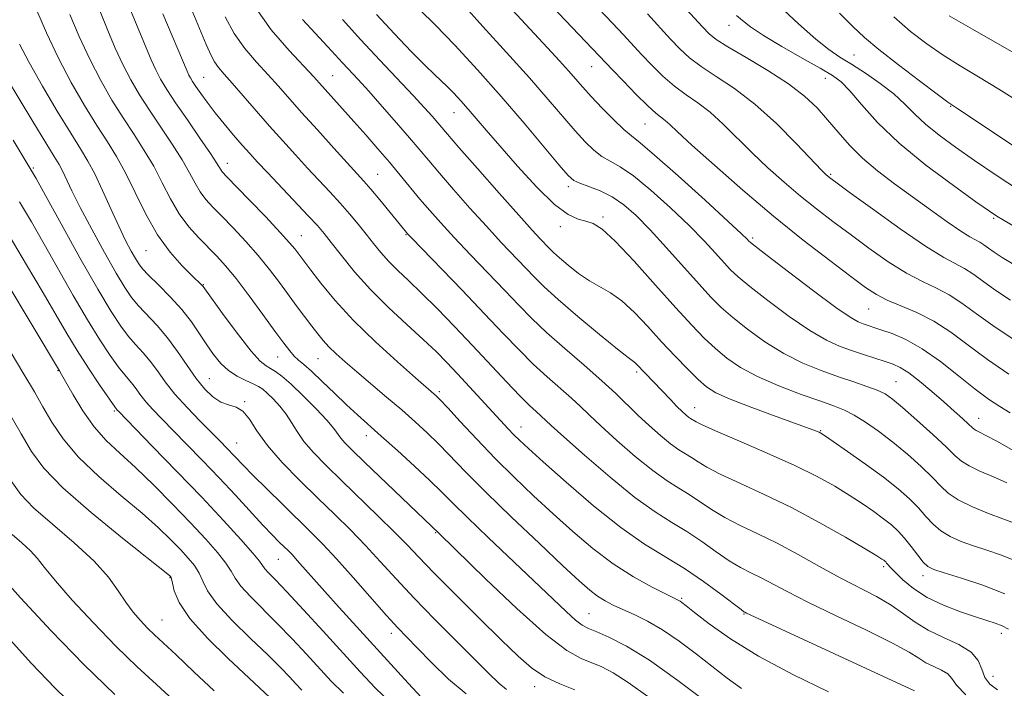
# Model space of a CAD drawing. Extents: x 2102300 to 2105200, y 314800 to 317700.
# Drawn here: x 2103703 to 2103894, y 316166 to 316295 of the extents above; entities that cross this region are included whole.
import ezdxf

# ---------------------------------------------------------------- set-up
doc = ezdxf.new("R2010")
doc.units = 0
doc.header["$MEASUREMENT"] = 0
for name, color, linetype, lineweight in [('DTM SPOT ELEVATION', 2, 'Continuous', 13), ('INDEX CONTOUR', 41, 'Continuous', 13), ('INTERMEDIATE CONTOUR', 44, 'Continuous', 0)]:
    doc.layers.add(name, color=color, linetype=linetype, lineweight=lineweight)

msp = doc.modelspace()

# ---------------------------------------------------------------- linework, layer by layer
at = {"layer": 'DTM SPOT ELEVATION'}
for p in [(2103840.65, 316293.99, 997.3), (2103864.81, 316288.27, 1000.9), (2103814.09, 316286.03, 989.2), (2103739.06, 316283.92, 970.9), (2103764, 316284.25, 976.9), (2103859.27, 316283.73, 997.3), (2103883.48, 316278.31, 1001.9), (2103787.44, 316277.07, 981.2), (2103824.4, 316274.89, 989.1), (2103706.1, 316266.37, 956.2), (2103743.61, 316267.27, 968.6), (2103772.67, 316265.19, 974.9), (2103860.28, 316265.2, 994.2), (2103809.54, 316262.81, 983.6), (2103816.25, 316256.89, 982.3), (2103891.84, 316256.64, 997.8), (2103808.02, 316255.05, 981.5), (2103757.93, 316253.28, 968.8), (2103778.2, 316253.52, 973.9), (2103845.21, 316252.89, 988.3), (2103727.9, 316250.4, 961.1), (2103739, 316243.86, 962.1), (2103867.67, 316239.14, 989.1), (2103753.35, 316229.82, 963.2), (2103761.13, 316229.52, 965.1), (2103710.85, 316227.21, 949.9), (2103822.79, 316226.97, 977.7), (2103740.11, 316225.67, 958.9), (2103872.9, 316225.07, 984.9), (2103784.6, 316223.12, 968.3), (2103746.99, 316221.22, 958.1), (2103721.78, 316219.42, 951.8), (2103834.02, 316220.04, 978.7), (2103888.91, 316218, 986.7), (2103800.42, 316216.28, 970.7), (2103858.38, 316215.57, 980.1), (2103745.42, 316213.18, 956.8), (2103770.52, 316214.61, 963.4), (2103783.94, 316195.89, 961.9), (2103753.46, 316190.7, 953.1), (2103870.56, 316189.32, 975.7), (2103732.54, 316187.15, 945.9), (2103878.12, 316187.57, 977.5), (2103831.51, 316183.17, 968.2), (2103730.96, 316178.99, 944.9), (2103813.54, 316180.19, 964.9), (2103843.54, 316180.14, 969.9), (2103775.36, 316176.37, 955.5), (2103893.27, 316176.39, 975.5), (2103891.66, 316168.07, 974.8), (2103803.06, 316166.11, 959.4)]:
    msp.add_point(p, dxfattribs=at)
at = {"layer": 'INDEX CONTOUR'}
for points in [[(2103806.451, 316297.667, 990), (2103810.337, 316293.551, 990), (2103818.092, 316285.4, 990), (2103820.233, 316283.174, 990), (2103822.711, 316280.64, 990), (2103824.946, 316278.437, 990), (2103826.501, 316277.031, 990), (2103828.304, 316275.601, 990), (2103829.186, 316274.803, 990), (2103830.705, 316273.369, 990), (2103833.451, 316270.836, 990), (2103837.799, 316266.929, 990), (2103843.28, 316262.131, 990), (2103849.218, 316257.111, 990), (2103854.977, 316252.465, 990), (2103860.107, 316248.486, 990), (2103864.198, 316245.39, 990), (2103867.031, 316243.295, 990), (2103869.139, 316241.911, 990), (2103871.239, 316240.849, 990), (2103873.888, 316239.758, 990), (2103876.981, 316238.45, 990), (2103880.251, 316236.774, 990), (2103883.509, 316234.628, 990), (2103886.889, 316232.108, 990), (2103890.606, 316229.358, 990), (2103894.767, 316226.528, 990)], [(2103850.248, 316297.847, 1000), (2103854.093, 316294.308, 1000), (2103857.404, 316291.346, 1000), (2103859.95, 316289.308, 1000), (2103862.089, 316287.852, 1000), (2103864.325, 316286.465, 1000), (2103867.008, 316284.748, 1000), (2103869.876, 316282.774, 1000), (2103872.517, 316280.734, 1000), (2103874.653, 316278.771, 1000), (2103876.558, 316276.841, 1000), (2103878.643, 316274.853, 1000), (2103881.246, 316272.724, 1000), (2103884.414, 316270.399, 1000), (2103888.119, 316267.829, 1000), (2103892.307, 316265.001, 1000), (2103896.815, 316262.034, 1000)], [(2103731.148, 316296.226, 970), (2103735.851, 316285.113, 970), (2103736.183, 316284.378, 970), (2103736.48, 316283.815, 970), (2103736.894, 316283.138, 970), (2103737.528, 316282.182, 970), (2103738.467, 316280.824, 970), (2103739.711, 316279.103, 970), (2103741.242, 316277.1, 970), (2103743.009, 316274.915, 970), (2103744.837, 316272.741, 970), (2103746.518, 316270.791, 970), (2103747.946, 316269.172, 970), (2103749.424, 316267.553, 970), (2103751.358, 316265.498, 970), (2103759.348, 316257.106, 970), (2103761.051, 316255.25, 970), (2103762.321, 316253.75, 970), (2103763.71, 316251.975, 970), (2103765.669, 316249.448, 970), (2103768.229, 316246.313, 970), (2103771.316, 316242.87, 970), (2103774.801, 316239.401, 970), (2103778.326, 316236.127, 970), (2103781.48, 316233.252, 970), (2103783.981, 316230.887, 970), (2103786.079, 316228.781, 970), (2103788.155, 316226.592, 970), (2103790.475, 316224.09, 970), (2103797.958, 316215.94, 970), (2103799.041, 316214.805, 970), (2103800.154, 316213.702, 970), (2103801.837, 316212.136, 970), (2103804.705, 316209.545, 970), (2103809.121, 316205.622, 970), (2103814.432, 316201.07, 970), (2103819.73, 316196.847, 970), (2103824.315, 316193.659, 970), (2103832.05, 316188.912, 970), (2103835.734, 316186.408, 970), (2103839.05, 316183.972, 970), (2103842.962, 316180.992, 970), (2103843.535, 316180.573, 970), (2103843.697, 316180.474, 970), (2103844.004, 316180.324, 970), (2103845.57, 316179.592, 970), (2103876.512, 316165.275, 970)], [(2103765.891, 316295.099, 980), (2103769.409, 316291.218, 980), (2103773.082, 316287.267, 980), (2103779.557, 316280.408, 980), (2103781.729, 316278.063, 980), (2103783.214, 316276.41, 980), (2103786.211, 316272.92, 980), (2103788.408, 316270.392, 980), (2103791.982, 316266.31, 980), (2103796.181, 316261.541, 980), (2103799.97, 316257.269, 980), (2103802.558, 316254.396, 980), (2103804.124, 316252.701, 980), (2103805.847, 316250.889, 980), (2103806.68, 316250.066, 980), (2103807.844, 316249.008, 980), (2103809.513, 316247.593, 980), (2103811.528, 316246.022, 980), (2103813.648, 316244.576, 980), (2103817.744, 316242.271, 980), (2103819.931, 316240.713, 980), (2103822.352, 316238.465, 980), (2103824.946, 316235.722, 980), (2103827.612, 316232.799, 980), (2103830.237, 316229.99, 980), (2103832.651, 316227.496, 980), (2103834.67, 316225.496, 980), (2103836.273, 316224.072, 980), (2103838.074, 316222.931, 980), (2103840.847, 316221.681, 980), (2103845.037, 316220.063, 980), (2103849.769, 316218.331, 980), (2103856.334, 316215.96, 980), (2103857.541, 316215.502, 980), (2103858.039, 316215.292, 980), (2103858.395, 316215.107, 980), (2103859.13, 316214.63, 980), (2103860.753, 316213.524, 980), (2103863.567, 316211.584, 980), (2103867.057, 316209.127, 980), (2103870.501, 316206.604, 980), (2103873.322, 316204.372, 980), (2103875.528, 316202.425, 980), (2103877.273, 316200.666, 980), (2103878.723, 316199.02, 980), (2103880.088, 316197.514, 980), (2103881.59, 316196.196, 980), (2103883.405, 316195.094, 980), (2103885.532, 316194.154, 980), (2103887.926, 316193.299, 980), (2103890.516, 316192.457, 980), (2103893.139, 316191.577, 980), (2103895.607, 316190.614, 980)], [(2103703.432, 316290.356, 960), (2103705.283, 316286.776, 960), (2103707.86, 316282.231, 960), (2103710.738, 316277.388, 960), (2103713.34, 316273.139, 960), (2103715.248, 316270.096, 960), (2103716.676, 316267.734, 960), (2103718.001, 316265.246, 960), (2103719.505, 316262.053, 960), (2103721.109, 316258.489, 960), (2103722.641, 316255.118, 960), (2103723.957, 316252.394, 960), (2103725.027, 316250.34, 960), (2103725.847, 316248.868, 960), (2103726.476, 316247.841, 960), (2103727.209, 316246.906, 960), (2103728.403, 316245.657, 960), (2103730.286, 316243.802, 960), (2103732.562, 316241.501, 960), (2103734.81, 316239.028, 960), (2103736.698, 316236.615, 960), (2103738.267, 316234.334, 960), (2103739.65, 316232.217, 960), (2103740.974, 316230.297, 960), (2103742.341, 316228.615, 960), (2103743.846, 316227.212, 960), (2103745.527, 316226.113, 960), (2103747.201, 316225.278, 960), (2103748.627, 316224.65, 960), (2103749.651, 316224.151, 960), (2103750.466, 316223.617, 960), (2103751.349, 316222.861, 960), (2103752.5, 316221.749, 960), (2103753.792, 316220.351, 960), (2103755.02, 316218.791, 960), (2103756.058, 316217.16, 960), (2103757.107, 316215.423, 960), (2103758.445, 316213.51, 960), (2103760.308, 316211.351, 960), (2103762.743, 316208.853, 960), (2103765.75, 316205.919, 960), (2103772.818, 316199.082, 960), (2103775.953, 316195.982, 960), (2103778.368, 316193.495, 960), (2103780.64, 316191.097, 960), (2103783.567, 316188.068, 960), (2103787.66, 316183.951, 960), (2103792.299, 316179.349, 960), (2103796.58, 316175.128, 960), (2103799.851, 316171.954, 960), (2103802.462, 316169.69, 960), (2103805.011, 316167.997, 960), (2103807.908, 316166.601, 960), (2103810.805, 316165.477, 960)], [(2103695.464, 316253.327, 950), (2103711.189, 316227.135, 950), (2103711.572, 316226.472, 950), (2103713.798, 316222.504, 950), (2103715.675, 316219.412, 950), (2103717.855, 316216.333, 950), (2103720.216, 316213.695, 950), (2103722.845, 316211.217, 950), (2103725.883, 316208.441, 950), (2103729.381, 316205.058, 950), (2103733.048, 316201.351, 950), (2103736.509, 316197.752, 950), (2103739.441, 316194.622, 950), (2103741.74, 316192.032, 950), (2103743.358, 316189.983, 950), (2103744.343, 316188.417, 950), (2103745.127, 316187.036, 950), (2103746.239, 316185.487, 950), (2103748.077, 316183.49, 950), (2103753.275, 316178.318, 950), (2103756.13, 316175.36, 950), (2103758.902, 316172.388, 950), (2103763.693, 316167.168, 950), (2103766.066, 316164.793, 950)], [(2103698.953, 316188.447, 940), (2103703.618, 316183.282, 940), (2103709.58, 316176.876, 940), (2103715.929, 316170.328, 940), (2103721.846, 316164.583, 940)]]:
    msp.add_polyline3d(points, dxfattribs=at)
at = {"layer": 'INTERMEDIATE CONTOUR'}
for points in [[(2103735.633, 316299.658, 972), (2103739.556, 316290.288, 972), (2103740.47, 316288.188, 972), (2103741.144, 316286.931, 972), (2103741.927, 316285.849, 972), (2103743.015, 316284.577, 972), (2103744.569, 316282.822, 972), (2103751.796, 316274.505, 972), (2103754.351, 316271.625, 972), (2103756.796, 316268.923, 972), (2103759.133, 316266.391, 972), (2103763.465, 316261.769, 972), (2103765.432, 316259.615, 972), (2103767.249, 316257.527, 972), (2103768.923, 316255.516, 972), (2103770.462, 316253.598, 972), (2103771.894, 316251.782, 972), (2103773.317, 316250.04, 972), (2103774.846, 316248.332, 972), (2103776.596, 316246.588, 972), (2103778.675, 316244.62, 972), (2103781.194, 316242.205, 972), (2103784.209, 316239.197, 972), (2103787.567, 316235.746, 972), (2103791.061, 316232.072, 972), (2103797.599, 316225.071, 972), (2103800.18, 316222.354, 972), (2103802.061, 316220.478, 972), (2103803.356, 316219.276, 972), (2103804.252, 316218.483, 972), (2103806.267, 316216.625, 972), (2103808.695, 316214.42, 972), (2103812.719, 316210.834, 972), (2103817.629, 316206.594, 972), (2103822.434, 316202.696, 972), (2103826.374, 316199.877, 972), (2103829.602, 316197.849, 972), (2103832.503, 316196.068, 972), (2103835.372, 316194.126, 972), (2103838.147, 316192.157, 972), (2103840.681, 316190.432, 972), (2103842.879, 316189.137, 972), (2103844.867, 316188.119, 972), (2103846.829, 316187.144, 972), (2103851.851, 316184.468, 972), (2103855.895, 316182.421, 972), (2103861.353, 316179.793, 972), (2103867.234, 316176.982, 972), (2103872.25, 316174.501, 972), (2103875.461, 316172.735, 972), (2103877.343, 316171.559, 972), (2103878.722, 316170.72, 972), (2103880.234, 316169.998, 972), (2103881.757, 316169.295, 972), (2103882.976, 316168.543, 972), (2103883.754, 316167.646, 972), (2103884.656, 316166.381, 972), (2103886.423, 316164.493, 972)], [(2103830.057, 316299.714, 996), (2103835.534, 316293.686, 996), (2103836.783, 316292.375, 996), (2103838.17, 316291.242, 996), (2103840.404, 316289.815, 996), (2103843.927, 316287.758, 996), (2103848.126, 316285.276, 996), (2103852.122, 316282.706, 996), (2103855.246, 316280.309, 996), (2103857.653, 316278.031, 996), (2103859.703, 316275.738, 996), (2103861.727, 316273.331, 996), (2103863.915, 316270.839, 996), (2103866.428, 316268.323, 996), (2103869.373, 316265.83, 996), (2103872.655, 316263.343, 996), (2103879.622, 316258.303, 996), (2103882.833, 316256.001, 996), (2103885.436, 316254.205, 996), (2103887.208, 316253.103, 996), (2103889.166, 316252.055, 996), (2103889.931, 316251.552, 996), (2103890.808, 316250.911, 996), (2103891.926, 316250.115, 996), (2103893.46, 316249.112, 996), (2103895.743, 316247.709, 996)], [(2103706.787, 316296.86, 962), (2103708.641, 316292.526, 962), (2103710.887, 316287.748, 962), (2103713.422, 316282.966, 962), (2103716.017, 316278.492, 962), (2103718.411, 316274.613, 962), (2103720.423, 316271.469, 962), (2103722.185, 316268.619, 962), (2103723.912, 316265.48, 962), (2103725.783, 316261.654, 962), (2103727.845, 316257.484, 962), (2103730.113, 316253.5, 962), (2103732.54, 316250.15, 962), (2103734.847, 316247.537, 962), (2103736.696, 316245.684, 962), (2103738.709, 316243.716, 962), (2103738.928, 316243.452, 962), (2103743.037, 316237.794, 962), (2103745.763, 316234.13, 962), (2103748.251, 316230.956, 962), (2103749.977, 316229.046, 962), (2103751.109, 316228.116, 962), (2103751.99, 316227.615, 962), (2103752.938, 316227.046, 962), (2103754.185, 316226.116, 962), (2103755.938, 316224.588, 962), (2103758.278, 316222.355, 962), (2103760.777, 316219.84, 962), (2103762.88, 316217.596, 962), (2103764.193, 316216.035, 962), (2103765.548, 316214.157, 962), (2103766.375, 316213.211, 962), (2103767.797, 316211.78, 962), (2103770.174, 316209.481, 962), (2103784.562, 316195.707, 962), (2103793.619, 316186.881, 962), (2103799.625, 316181.178, 962), (2103805.209, 316176.187, 962), (2103809.263, 316173.087, 962), (2103812.033, 316171.504, 962), (2103816.033, 316169.898, 962), (2103818.249, 316168.76, 962), (2103821.152, 316166.908, 962), (2103824.96, 316164.144, 962)], [(2103719, 316296.654, 966), (2103720.496, 316293.014, 966), (2103721.941, 316289.591, 966), (2103723.397, 316286.411, 966), (2103724.931, 316283.462, 966), (2103726.623, 316280.58, 966), (2103728.554, 316277.561, 966), (2103732.946, 316270.989, 966), (2103734.87, 316267.969, 966), (2103736.299, 316265.471, 966), (2103737.384, 316263.447, 966), (2103738.361, 316261.779, 966), (2103739.452, 316260.325, 966), (2103740.802, 316258.842, 966), (2103742.541, 316257.065, 966), (2103744.73, 316254.807, 966), (2103747.167, 316252.204, 966), (2103749.58, 316249.472, 966), (2103751.757, 316246.793, 966), (2103753.705, 316244.229, 966), (2103757.152, 316239.561, 966), (2103759.987, 316235.787, 966), (2103761.099, 316234.33, 966), (2103762.136, 316233.055, 966), (2103763.264, 316231.82, 966), (2103764.643, 316230.484, 966), (2103766.394, 316228.918, 966), (2103768.632, 316226.997, 966), (2103774.412, 316222.102, 966), (2103777.343, 316219.593, 966), (2103779.928, 316217.32, 966), (2103782.259, 316215.176, 966), (2103784.51, 316212.975, 966), (2103789.807, 316207.511, 966), (2103793.648, 316203.655, 966), (2103798.603, 316198.848, 966), (2103803.893, 316193.814, 966), (2103808.5, 316189.482, 966), (2103811.671, 316186.546, 966), (2103813.716, 316184.753, 966), (2103815.212, 316183.614, 966), (2103816.657, 316182.706, 966), (2103818.245, 316181.869, 966), (2103820.091, 316181.011, 966), (2103822.291, 316180.027, 966), (2103824.859, 316178.769, 966), (2103827.786, 316177.078, 966), (2103831.024, 316174.874, 966), (2103834.349, 316172.388, 966), (2103840.299, 316167.746, 966), (2103843.066, 316165.751, 966)], [(2103724.291, 316298.327, 968), (2103728.896, 316287.352, 968), (2103729.79, 316285.394, 968), (2103730.727, 316283.608, 968), (2103731.931, 316281.611, 968), (2103733.625, 316279.035, 968), (2103735.899, 316275.7, 968), (2103738.327, 316272.173, 968), (2103740.348, 316269.214, 968), (2103741.554, 316267.383, 968), (2103742.399, 316266.003, 968), (2103742.716, 316265.599, 968), (2103743.485, 316264.783, 968), (2103747.855, 316260.258, 968), (2103751.043, 316256.928, 968), (2103753.856, 316253.943, 968), (2103755.666, 316251.945, 968), (2103756.66, 316250.759, 968), (2103759.753, 316246.655, 968), (2103761.715, 316244.112, 968), (2103764.457, 316240.797, 968), (2103768.007, 316236.93, 968), (2103772.253, 316232.789, 968), (2103776.525, 316228.893, 968), (2103780.015, 316225.818, 968), (2103784.051, 316222.297, 968), (2103784.781, 316221.551, 968), (2103786.23, 316220, 968), (2103788.662, 316217.365, 968), (2103791.845, 316213.959, 968), (2103795.425, 316210.236, 968), (2103799.106, 316206.573, 968), (2103802.831, 316203.012, 968), (2103806.602, 316199.514, 968), (2103810.425, 316196.07, 968), (2103814.305, 316192.796, 968), (2103818.252, 316189.839, 968), (2103822.196, 316187.334, 968), (2103825.76, 316185.355, 968), (2103828.491, 316183.966, 968), (2103830.832, 316182.807, 968), (2103831.171, 316182.616, 968), (2103831.537, 316182.359, 968), (2103832.337, 316181.737, 968), (2103833.975, 316180.439, 968), (2103836.794, 316178.25, 968), (2103840.9, 316175.34, 968), (2103846.34, 316171.976, 968), (2103852.965, 316168.438, 968), (2103859.844, 316165.05, 968)], [(2103748.723, 316297.88, 976), (2103752.122, 316293.134, 976), (2103755.566, 316289.109, 976), (2103760.253, 316284.126, 976), (2103761.437, 316282.831, 976), (2103768.107, 316275.394, 976), (2103770.401, 316272.796, 976), (2103772.722, 316270.128, 976), (2103774.959, 316267.504, 976), (2103777.033, 316265.016, 976), (2103780.853, 316260.398, 976), (2103782.756, 316258.172, 976), (2103784.887, 316255.775, 976), (2103787.48, 316252.969, 976), (2103790.652, 316249.624, 976), (2103797.273, 316242.705, 976), (2103799.976, 316239.856, 976), (2103802.512, 316237.266, 976), (2103805.37, 316234.557, 976), (2103808.865, 316231.473, 976), (2103812.611, 316228.253, 976), (2103816.043, 316225.262, 976), (2103818.755, 316222.764, 976), (2103823.015, 316218.617, 976), (2103825.199, 316216.579, 976), (2103827.385, 316214.653, 976), (2103829.351, 316213.051, 976), (2103830.939, 316211.914, 976), (2103832.24, 316211.097, 976), (2103833.409, 316210.38, 976), (2103834.647, 316209.563, 976), (2103836.341, 316208.529, 976), (2103838.926, 316207.18, 976), (2103842.698, 316205.435, 976), (2103847.421, 316203.277, 976), (2103852.722, 316200.704, 976), (2103858.176, 316197.796, 976), (2103863.159, 316194.967, 976), (2103866.995, 316192.709, 976), (2103869.219, 316191.377, 976), (2103870.209, 316190.765, 976), (2103870.556, 316190.526, 976), (2103870.756, 316190.366, 976), (2103870.933, 316190.197, 976), (2103871.116, 316189.987, 976), (2103871.365, 316189.679, 976), (2103871.844, 316189.134, 976), (2103872.749, 316188.193, 976), (2103874.237, 316186.766, 976), (2103876.322, 316185.054, 976), (2103878.985, 316183.329, 976), (2103882.131, 316181.819, 976), (2103885.38, 316180.577, 976), (2103888.278, 316179.612, 976), (2103890.488, 316178.908, 976), (2103892.132, 316178.357, 976), (2103893.446, 316177.827, 976), (2103894.66, 316177.192, 976)], [(2103780.869, 316296.974, 984), (2103783.817, 316294.102, 984), (2103787.606, 316290.144, 984), (2103791.973, 316285.376, 984), (2103796.558, 316280.202, 984), (2103800.995, 316275.051, 984), (2103804.882, 316270.453, 984), (2103807.808, 316266.961, 984), (2103809.55, 316264.938, 984), (2103810.634, 316263.966, 984), (2103811.773, 316263.435, 984), (2103813.508, 316262.827, 984), (2103815.701, 316261.982, 984), (2103818.038, 316260.834, 984), (2103820.303, 316259.3, 984), (2103822.661, 316257.231, 984), (2103825.371, 316254.465, 984), (2103828.566, 316250.97, 984), (2103834.852, 316243.906, 984), (2103837.144, 316241.403, 984), (2103839.13, 316239.425, 984), (2103841.346, 316237.475, 984), (2103844.197, 316235.195, 984), (2103847.567, 316232.766, 984), (2103851.213, 316230.509, 984), (2103854.906, 316228.671, 984), (2103858.49, 316227.215, 984), (2103861.828, 316226.033, 984), (2103864.793, 316225.031, 984), (2103867.305, 316224.168, 984), (2103869.298, 316223.419, 984), (2103870.805, 316222.7, 984), (2103872.264, 316221.71, 984), (2103874.211, 316220.09, 984), (2103876.975, 316217.65, 984), (2103880.038, 316214.874, 984), (2103882.673, 316212.414, 984), (2103884.387, 316210.75, 984), (2103885.621, 316209.67, 984), (2103887.052, 316208.787, 984), (2103889.173, 316207.792, 984), (2103891.754, 316206.68, 984), (2103894.383, 316205.52, 984)], [(2103789.067, 316298.144, 986), (2103793.047, 316293.8, 986), (2103797.626, 316288.758, 986), (2103802.039, 316283.825, 986), (2103805.683, 316279.657, 986), (2103810.902, 316273.595, 986), (2103812.828, 316271.469, 986), (2103814.497, 316269.834, 986), (2103816.045, 316268.628, 986), (2103817.638, 316267.711, 986), (2103819.565, 316266.634, 986), (2103822.145, 316264.874, 986), (2103825.548, 316262.092, 986), (2103829.333, 316258.695, 986), (2103832.911, 316255.274, 986), (2103835.808, 316252.32, 986), (2103838.022, 316249.926, 986), (2103839.67, 316248.084, 986), (2103840.953, 316246.702, 986), (2103842.414, 316245.338, 986), (2103844.684, 316243.465, 986), (2103848.153, 316240.758, 986), (2103852.274, 316237.699, 986), (2103856.26, 316234.971, 986), (2103859.509, 316233.091, 986), (2103862.154, 316231.894, 986), (2103864.508, 316231.048, 986), (2103866.81, 316230.282, 986), (2103870.851, 316228.967, 986), (2103872.356, 316228.45, 986), (2103873.751, 316227.804, 986), (2103875.379, 316226.759, 986), (2103877.475, 316225.142, 986), (2103879.839, 316223.17, 986), (2103882.165, 316221.156, 986), (2103884.187, 316219.37, 986), (2103885.804, 316217.916, 986), (2103886.957, 316216.856, 986), (2103887.638, 316216.21, 986), (2103888.045, 316215.852, 986), (2103888.428, 316215.612, 986), (2103889.061, 316215.306, 986), (2103890.311, 316214.685, 986), (2103892.569, 316213.482, 986), (2103896.054, 316211.52, 986)], [(2103798.745, 316296.907, 988), (2103805.558, 316289.621, 988), (2103807.836, 316287.137, 988), (2103809.571, 316285.203, 988), (2103812.349, 316282.04, 988), (2103813.997, 316280.23, 988), (2103816.106, 316278, 988), (2103818.361, 316275.703, 988), (2103820.318, 316273.821, 988), (2103821.768, 316272.594, 988), (2103823.429, 316271.285, 988), (2103826.253, 316268.913, 988), (2103830.792, 316264.885, 988), (2103836.005, 316260.159, 988), (2103840.451, 316256.082, 988), (2103843.049, 316253.669, 988), (2103844.156, 316252.61, 988), (2103844.487, 316252.263, 988), (2103844.761, 316252.001, 988), (2103845.699, 316251.251, 988), (2103848.021, 316249.455, 988), (2103852.11, 316246.321, 988), (2103856.98, 316242.631, 988), (2103861.306, 316239.434, 988), (2103864.088, 316237.519, 988), (2103865.627, 316236.635, 988), (2103866.548, 316236.269, 988), (2103870.024, 316235.123, 988), (2103872.156, 316234.378, 988), (2103874.851, 316233.215, 988), (2103878.016, 316231.434, 988), (2103881.515, 316228.958, 988), (2103885.036, 316226.186, 988), (2103888.228, 316223.634, 988), (2103890.836, 316221.692, 988), (2103893.003, 316220.24, 988), (2103894.975, 316219.025, 988)], [(2103815.465, 316297.153, 992), (2103818.105, 316294.395, 992), (2103820.205, 316292.159, 992), (2103823.719, 316288.371, 992), (2103825.694, 316286.303, 992), (2103827.857, 316284.182, 992), (2103830.099, 316282.23, 992), (2103832.337, 316280.578, 992), (2103834.609, 316279, 992), (2103836.98, 316277.182, 992), (2103839.507, 316274.889, 992), (2103845.1, 316269.358, 992), (2103848.17, 316266.463, 992), (2103851.334, 316263.637, 992), (2103854.485, 316260.963, 992), (2103857.566, 316258.483, 992), (2103860.696, 316256.073, 992), (2103864.043, 316253.569, 992), (2103867.696, 316250.888, 992), (2103871.432, 316248.273, 992), (2103874.95, 316246.05, 992), (2103878.025, 316244.428, 992), (2103880.733, 316243.157, 992), (2103883.222, 316241.868, 992), (2103885.689, 316240.245, 992), (2103888.513, 316238.18, 992), (2103892.119, 316235.616, 992), (2103896.7, 316232.595, 992)], [(2103713.177, 316296.121, 964), (2103714.985, 316291.83, 964), (2103717.004, 316287.428, 964), (2103719.136, 316283.317, 964), (2103721.315, 316279.549, 964), (2103723.483, 316276.087, 964), (2103725.582, 316272.879, 964), (2103727.566, 316269.804, 964), (2103729.391, 316266.725, 964), (2103731.044, 316263.559, 964), (2103732.64, 316260.44, 964), (2103734.323, 316257.555, 964), (2103736.188, 316255.05, 964), (2103738.12, 316252.901, 964), (2103741.606, 316249.357, 964), (2103743.291, 316247.481, 964), (2103745.304, 316245, 964), (2103747.814, 316241.685, 964), (2103750.481, 316238.056, 964), (2103752.835, 316234.818, 964), (2103754.53, 316232.513, 964), (2103755.692, 316231.013, 964), (2103756.569, 316230.027, 964), (2103757.407, 316229.257, 964), (2103758.442, 316228.382, 964), (2103759.911, 316227.071, 964), (2103761.951, 316225.121, 964), (2103764.316, 316222.815, 964), (2103766.663, 316220.56, 964), (2103768.767, 316218.628, 964), (2103773.39, 316214.551, 964), (2103776.504, 316211.758, 964), (2103779.823, 316208.727, 964), (2103782.791, 316205.951, 964), (2103785.071, 316203.729, 964), (2103787.229, 316201.572, 964), (2103790.051, 316198.791, 964), (2103794.055, 316194.943, 964), (2103809.119, 316180.593, 964), (2103810.955, 316178.948, 964), (2103812.262, 316177.965, 964), (2103813.467, 316177.33, 964), (2103815.047, 316176.682, 964), (2103817.423, 316175.665, 964), (2103820.782, 316173.943, 964), (2103825.256, 316171.185, 964), (2103830.765, 316167.283, 964), (2103836.392, 316163.026, 964)], [(2103743.178, 316295.61, 974), (2103744.933, 316292.406, 974), (2103747.024, 316289.492, 974), (2103749.291, 316286.843, 974), (2103751.495, 316284.444, 974), (2103753.497, 316282.227, 974), (2103757.995, 316277.141, 974), (2103761.029, 316273.759, 974), (2103764.202, 316270.252, 974), (2103770.032, 316263.854, 974), (2103771.358, 316262.318, 974), (2103773.095, 316260.236, 974), (2103778.258, 316253.933, 974), (2103778.493, 316253.668, 974), (2103779.284, 316252.838, 974), (2103789.038, 316242.739, 974), (2103793.365, 316238.216, 974), (2103796.991, 316234.381, 974), (2103800.026, 316231.2, 974), (2103802.775, 316228.456, 974), (2103805.463, 316225.975, 974), (2103810.148, 316221.873, 974), (2103811.886, 316220.272, 974), (2103813.612, 316218.625, 974), (2103815.855, 316216.519, 974), (2103818.959, 316213.706, 974), (2103822.507, 316210.623, 974), (2103825.893, 316207.873, 974), (2103828.656, 316205.895, 974), (2103830.921, 316204.473, 974), (2103832.956, 316203.224, 974), (2103837.244, 316200.343, 974), (2103839.803, 316198.806, 974), (2103842.795, 316197.282, 974), (2103846.199, 316195.666, 974), (2103849.961, 316193.814, 974), (2103854, 316191.648, 974), (2103858.133, 316189.343, 974), (2103862.148, 316187.138, 974), (2103869.173, 316183.493, 974), (2103872.021, 316181.853, 974), (2103874.411, 316180.195, 974), (2103876.655, 316178.559, 974), (2103879.142, 316177.016, 974), (2103882.095, 316175.606, 974), (2103885.068, 316174.232, 974), (2103887.448, 316172.765, 974), (2103888.817, 316171.125, 974), (2103889.53, 316169.432, 974), (2103890.132, 316167.856, 974), (2103891.089, 316166.53, 974), (2103892.533, 316165.435, 974)], [(2103758.187, 316295.095, 978), (2103763.069, 316289.855, 978), (2103765.919, 316286.722, 978), (2103768.891, 316283.516, 978), (2103770.957, 316281.243, 978), (2103773.555, 316278.318, 978), (2103776.339, 316275.135, 978), (2103778.856, 316272.217, 978), (2103782.567, 316267.82, 978), (2103784.631, 316265.395, 978), (2103787.369, 316262.241, 978), (2103790.534, 316258.658, 978), (2103793.725, 316255.119, 978), (2103796.605, 316252.01, 978), (2103802.949, 316245.342, 978), (2103804.893, 316243.42, 978), (2103807.61, 316240.952, 978), (2103811.426, 316237.679, 978), (2103815.587, 316234.207, 978), (2103819.069, 316231.359, 978), (2103821.116, 316229.736, 978), (2103822.417, 316228.763, 978), (2103822.743, 316228.459, 978), (2103829.304, 316221.595, 978), (2103830.577, 316220.292, 978), (2103831.558, 316219.327, 978), (2103832.278, 316218.666, 978), (2103832.81, 316218.228, 978), (2103833.221, 316217.933, 978), (2103834.285, 316217.281, 978), (2103835.438, 316216.714, 978), (2103838.048, 316215.554, 978), (2103842.523, 316213.634, 978), (2103848.02, 316211.256, 978), (2103853.378, 316208.835, 978), (2103857.692, 316206.699, 978), (2103861.07, 316204.829, 978), (2103863.874, 316203.117, 978), (2103866.393, 316201.48, 978), (2103868.633, 316199.946, 978), (2103870.528, 316198.565, 978), (2103872.053, 316197.349, 978), (2103873.342, 316196.153, 978), (2103874.573, 316194.791, 978), (2103875.867, 316193.165, 978), (2103877.128, 316191.511, 978), (2103878.206, 316190.154, 978), (2103879.078, 316189.306, 978), (2103880.229, 316188.73, 978), (2103882.27, 316188.08, 978), (2103885.596, 316187.075, 978), (2103889.726, 316185.714, 978), (2103893.96, 316184.061, 978)], [(2103772.463, 316296.062, 982), (2103775.939, 316292.319, 982), (2103779.146, 316288.96, 982), (2103781.79, 316286.279, 982), (2103783.679, 316284.452, 982), (2103786.2, 316282.102, 982), (2103787.433, 316280.847, 982), (2103788.775, 316279.392, 982), (2103790.205, 316277.773, 982), (2103793.681, 316273.71, 982), (2103796.286, 316270.688, 982), (2103799.716, 316266.785, 982), (2103803.477, 316262.704, 982), (2103806.916, 316259.351, 982), (2103809.534, 316257.389, 982), (2103811.453, 316256.496, 982), (2103812.952, 316256.106, 982), (2103814.344, 316255.652, 982), (2103816.075, 316254.556, 982), (2103818.626, 316252.24, 982), (2103822.267, 316248.391, 982), (2103826.432, 316243.761, 982), (2103830.347, 316239.368, 982), (2103833.428, 316235.998, 982), (2103835.858, 316233.498, 982), (2103838.008, 316231.486, 982), (2103840.24, 316229.632, 982), (2103842.861, 316227.834, 982), (2103846.166, 316226.047, 982), (2103850.274, 316224.26, 982), (2103854.595, 316222.61, 982), (2103858.365, 316221.269, 982), (2103861.044, 316220.328, 982), (2103863.002, 316219.549, 982), (2103864.836, 316218.611, 982), (2103867.021, 316217.259, 982), (2103869.553, 316215.493, 982), (2103872.308, 316213.38, 982), (2103875.134, 316211.021, 982), (2103877.781, 316208.651, 982), (2103879.973, 316206.54, 982), (2103881.579, 316204.876, 982), (2103883.048, 316203.516, 982), (2103884.973, 316202.237, 982), (2103887.732, 316200.883, 982), (2103890.836, 316199.578, 982), (2103893.582, 316198.518, 982), (2103896.552, 316197.441, 982)], [(2103824.882, 316296.221, 994), (2103829.346, 316291.341, 994), (2103831.155, 316289.431, 994), (2103833.003, 316287.723, 994), (2103835.251, 316286.022, 994), (2103838.173, 316284.124, 994), (2103841.694, 316281.788, 994), (2103845.655, 316278.762, 994), (2103849.828, 316274.976, 994), (2103853.714, 316271.073, 994), (2103858.542, 316265.997, 994), (2103859.387, 316265.143, 994), (2103859.753, 316264.815, 994), (2103860.154, 316264.501, 994), (2103861.286, 316263.661, 994), (2103863.889, 316261.749, 994), (2103868.36, 316258.481, 994), (2103873.724, 316254.635, 994), (2103878.66, 316251.251, 994), (2103882.163, 316249.098, 994), (2103886.194, 316246.962, 994), (2103887.81, 316245.898, 994), (2103889.66, 316244.546, 994), (2103892.023, 316242.866, 994), (2103895.08, 316240.854, 994)], [(2103842.101, 316295.922, 998), (2103843.223, 316294.943, 998), (2103844.816, 316293.697, 998), (2103847.292, 316292.038, 998), (2103850.847, 316289.914, 998), (2103854.807, 316287.66, 998), (2103858.282, 316285.706, 998), (2103860.642, 316284.309, 998), (2103862.313, 316283.044, 998), (2103863.982, 316281.317, 998), (2103866.251, 316278.673, 998), (2103869.382, 316275.221, 998), (2103873.551, 316271.214, 998), (2103878.723, 316266.958, 998), (2103884.023, 316262.985, 998), (2103888.363, 316259.883, 998), (2103890.982, 316258.043, 998), (2103892.408, 316257.079, 998), (2103893.497, 316256.409, 998), (2103905.931, 316249.158, 998)], [(2103862.015, 316296.32, 1002), (2103864.58, 316293.793, 1002), (2103866.853, 316291.665, 1002), (2103869.628, 316289.315, 1002), (2103873.403, 316286.342, 1002), (2103877.48, 316283.233, 1002), (2103880.862, 316280.698, 1002), (2103882.969, 316279.149, 1002), (2103884.888, 316277.827, 1002), (2103905.506, 316264.106, 1002)], [(2103872.484, 316295.646, 1004), (2103875.746, 316292.818, 1004), (2103878.879, 316290.406, 1004), (2103882.031, 316288.249, 1004), (2103885.341, 316286.185, 1004), (2103888.909, 316284.045, 1004), (2103892.828, 316281.66, 1004), (2103897.106, 316278.928, 1004)], [(2103883.201, 316295.801, 1006), (2103887.713, 316293.221, 1006), (2103897.534, 316287.642, 1006)], [(2103698.427, 316287.914, 958), (2103705.993, 316275.401, 958), (2103708.509, 316271.268, 958), (2103710.131, 316268.636, 958), (2103711.072, 316267.079, 958), (2103711.737, 316265.838, 958), (2103713.582, 316261.958, 958), (2103715.193, 316258.749, 958), (2103717.414, 316254.554, 958), (2103719.881, 316250.047, 958), (2103722.115, 316246.084, 958), (2103723.78, 316243.289, 958), (2103725.106, 316241.353, 958), (2103726.461, 316239.734, 958), (2103730.041, 316235.936, 958), (2103732.038, 316233.579, 958), (2103733.988, 316230.912, 958), (2103735.851, 316228.174, 958), (2103737.613, 316225.66, 958), (2103739.267, 316223.619, 958), (2103740.84, 316222.106, 958), (2103742.366, 316221.125, 958), (2103743.866, 316220.605, 958), (2103745.306, 316220.169, 958), (2103746.641, 316219.361, 958), (2103747.892, 316217.821, 958), (2103749.356, 316215.574, 958), (2103751.397, 316212.739, 958), (2103754.25, 316209.462, 958), (2103757.629, 316205.979, 958), (2103761.12, 316202.555, 958), (2103764.389, 316199.382, 958), (2103767.435, 316196.381, 958), (2103770.336, 316193.405, 958), (2103773.201, 316190.308, 958), (2103776.251, 316186.959, 958), (2103779.732, 316183.227, 958), (2103783.756, 316179.091, 958), (2103787.872, 316174.96, 958), (2103794.186, 316168.654, 958), (2103796.118, 316166.782, 958), (2103797.61, 316165.521, 958)], [(2103702.236, 316271.76, 956), (2103705.519, 316266.326, 956), (2103706.658, 316264.341, 956), (2103708.467, 316261.076, 956), (2103711.477, 316255.614, 956), (2103715.122, 316249.05, 956), (2103718.557, 316242.983, 956), (2103721.136, 316238.643, 956), (2103723.009, 316235.789, 956), (2103724.519, 316233.812, 956), (2103725.953, 316232.174, 956), (2103727.36, 316230.632, 956), (2103728.729, 316229.012, 956), (2103730.086, 316227.169, 956), (2103731.603, 316225.061, 956), (2103733.489, 316222.672, 956), (2103735.846, 316220.043, 956), (2103738.36, 316217.439, 956), (2103742.277, 316213.506, 956), (2103743.483, 316212.274, 956), (2103746.679, 316208.911, 956), (2103748.562, 316206.997, 956), (2103751.24, 316204.335, 956), (2103754.324, 316201.302, 956), (2103759.766, 316195.989, 956), (2103762.081, 316193.652, 956), (2103764.719, 316190.828, 956), (2103767.98, 316187.175, 956), (2103774.423, 316179.841, 956), (2103776.567, 316177.469, 956), (2103778.309, 316175.63, 956), (2103780.321, 316173.558, 956), (2103783.094, 316170.724, 956), (2103786.398, 316167.547, 956), (2103789.825, 316164.678, 956)], [(2103703.46, 316259.84, 954), (2103705.735, 316255.994, 954), (2103708.231, 316251.666, 954), (2103713.84, 316241.724, 954), (2103716.559, 316237.04, 954), (2103718.955, 316233.155, 954), (2103720.97, 316230.12, 954), (2103722.577, 316227.889, 954), (2103723.777, 316226.376, 954), (2103724.679, 316225.327, 954), (2103725.42, 316224.444, 954), (2103726.131, 316223.479, 954), (2103726.925, 316222.375, 954), (2103727.913, 316221.124, 954), (2103729.2, 316219.693, 954), (2103730.882, 316217.955, 954), (2103735.745, 316213.008, 954), (2103738.807, 316209.846, 954), (2103742.022, 316206.469, 954), (2103745.179, 316203.087, 954), (2103750.513, 316197.326, 954), (2103752.348, 316195.396, 954), (2103753.675, 316194.048, 954), (2103755.424, 316192.333, 954), (2103756.195, 316191.547, 954), (2103757.155, 316190.506, 954), (2103762.498, 316184.482, 954), (2103765.273, 316181.413, 954), (2103778.594, 316166.761, 954), (2103781.194, 316163.964, 954)], [(2103686.498, 316256.352, 948), (2103704.282, 316226.545, 948), (2103706.301, 316223.106, 948), (2103707.951, 316220.226, 948), (2103709.675, 316217.244, 948), (2103711.843, 316214.009, 948), (2103714.809, 316210.498, 948), (2103718.745, 316206.745, 948), (2103723.105, 316203.011, 948), (2103727.157, 316199.609, 948), (2103730.337, 316196.783, 948), (2103732.727, 316194.481, 948), (2103734.573, 316192.58, 948), (2103736.078, 316190.957, 948), (2103737.28, 316189.488, 948), (2103738.176, 316188.054, 948), (2103738.857, 316186.509, 948), (2103739.801, 316184.618, 948), (2103741.581, 316182.124, 948), (2103744.54, 316178.908, 948), (2103748.093, 316175.411, 948), (2103751.426, 316172.216, 948), (2103753.907, 316169.769, 948), (2103755.636, 316167.976, 948), (2103756.897, 316166.608, 948), (2103758.057, 316165.381, 948)], [(2103701.402, 316253.353, 952), (2103704.811, 316247.646, 952), (2103707.996, 316242.256, 952), (2103712.559, 316234.397, 952), (2103714.561, 316231.097, 952), (2103716.773, 316227.667, 952), (2103718.931, 316224.45, 952), (2103722.338, 316219.575, 952), (2103722.554, 316219.343, 952), (2103729.179, 316212.548, 952), (2103733.855, 316207.721, 952), (2103738.664, 316202.7, 952), (2103742.868, 316198.22, 952), (2103746.208, 316194.567, 952), (2103748.541, 316191.913, 952), (2103749.83, 316190.325, 952), (2103750.898, 316188.85, 952), (2103751.614, 316188.072, 952), (2103752.925, 316186.723, 952), (2103755.123, 316184.419, 952), (2103758.353, 316180.951, 952), (2103762.168, 316176.801, 952), (2103769.329, 316168.956, 952), (2103772.305, 316165.805, 952), (2103775.129, 316163.058, 952)], [(2103701.291, 316219.209, 946), (2103703.745, 316214.985, 946), (2103705.778, 316211.56, 946), (2103708.163, 316208.326, 946), (2103711.832, 316204.536, 946), (2103717.296, 316199.759, 946), (2103723.367, 316194.8, 946), (2103732.406, 316187.611, 946), (2103732.637, 316187.409, 946), (2103732.715, 316187.292, 946), (2103732.82, 316186.945, 946), (2103732.993, 316186.124, 946), (2103733.35, 316184.62, 946), (2103734.309, 316182.354, 946), (2103736.365, 316179.277, 946), (2103739.764, 316175.473, 946), (2103743.752, 316171.531, 946), (2103751.828, 316163.966, 946)], [(2103701.782, 316205.956, 944), (2103703.684, 316203.272, 944), (2103706.161, 316200.697, 944), (2103709.82, 316197.484, 944), (2103714.033, 316193.867, 944), (2103717.868, 316190.326, 944), (2103720.62, 316187.247, 944), (2103722.508, 316184.64, 944), (2103723.982, 316182.417, 944), (2103725.41, 316180.501, 944), (2103726.832, 316178.846, 944), (2103728.204, 316177.414, 944), (2103729.56, 316176.1, 944), (2103733.701, 316172.218, 944), (2103737.148, 316168.951, 944), (2103741.055, 316165.298, 944)], [(2103701.986, 316195.531, 942), (2103703.871, 316193.913, 942), (2103705.587, 316192.328, 942), (2103706.894, 316190.868, 942), (2103708.269, 316189.121, 942), (2103710.366, 316186.553, 942), (2103713.638, 316182.827, 942), (2103717.729, 316178.396, 942), (2103722.078, 316173.913, 942), (2103726.203, 316169.914, 942), (2103729.927, 316166.474, 942), (2103733.15, 316163.553, 942)], [(2103701.09, 316175.738, 938), (2103705.694, 316170.62, 938), (2103710.332, 316165.81, 938), (2103714.677, 316161.616, 938)]]:
    msp.add_polyline3d(points, dxfattribs=at)

doc.saveas('drawing.dxf')
